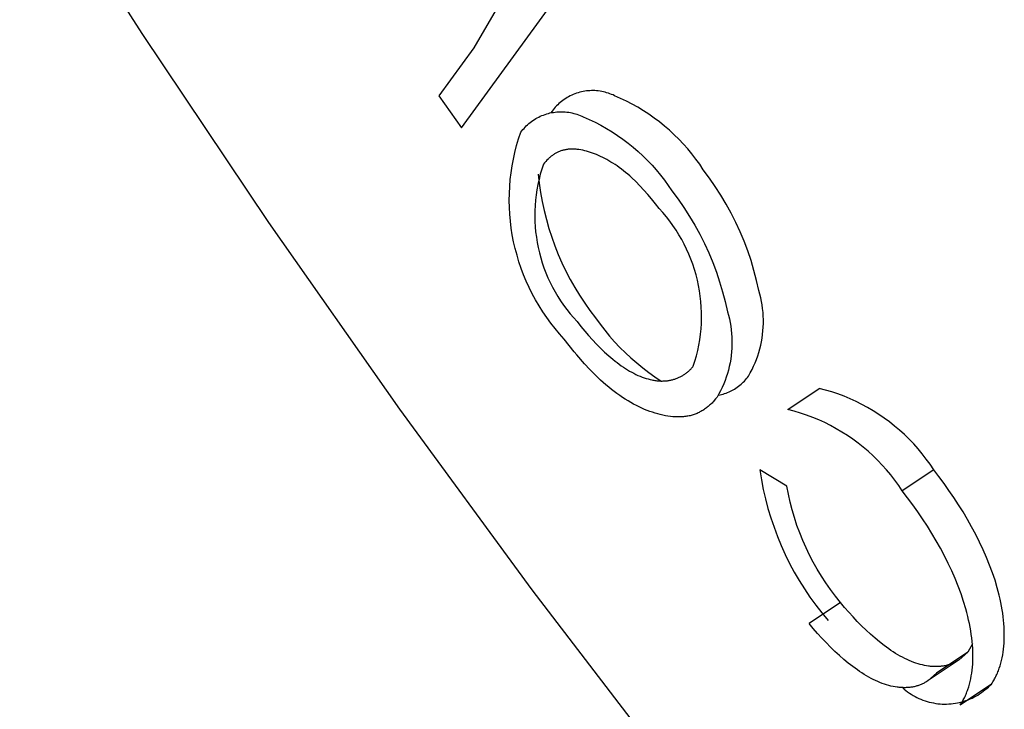
# Model space of a CAD drawing. Units: millimetres. Extents: x -3874 to 3881, y -3683 to 4076.
# Drawn here: x -2052 to -2041, y -2753 to -2746 of the extents above; entities that cross this region are included whole.
import ezdxf

# ---------------------------------------------------------------- set-up
doc = ezdxf.new("R2010")
doc.units = ezdxf.units.MM
doc.header["$LTSCALE"] = 20
doc.layers.add('2D', color=230, linetype='Continuous', true_color=0xff007f)

msp = doc.modelspace()

# ---------------------------------------------------------------- linework, layer by layer
at = {"layer": '2D'}
for points in [[(-2050.464, -2745.794), (-2051.844, -2743.638)], [(-2046.862, -2746.858), (-2045.689, -2745.243)], [(-2046.365, -2745.337), (-2046.722, -2745.955)], [(-2049.035, -2747.926), (-2050.464, -2745.794)], [(-2046.722, -2745.955), (-2047.117, -2746.498)], [(-2045.135, -2746.496), (-2045.152, -2746.487), (-2045.17, -2746.48), (-2045.188, -2746.473), (-2045.206, -2746.466), (-2045.225, -2746.461), (-2045.243, -2746.456), (-2045.262, -2746.451), (-2045.281, -2746.447), (-2045.3, -2746.444), (-2045.319, -2746.441), (-2045.338, -2746.44), (-2045.357, -2746.438), (-2045.376, -2746.438), (-2045.396, -2746.438), (-2045.415, -2746.439), (-2045.434, -2746.44), (-2045.453, -2746.442), (-2045.472, -2746.445), (-2045.491, -2746.448), (-2045.51, -2746.452), (-2045.529, -2746.457), (-2045.547, -2746.462), (-2045.566, -2746.468), (-2045.584, -2746.474), (-2045.602, -2746.482), (-2045.619, -2746.489), (-2045.637, -2746.498), (-2045.654, -2746.507), (-2045.67, -2746.516), (-2045.687, -2746.526), (-2045.703, -2746.537), (-2045.718, -2746.548), (-2045.734, -2746.56), (-2045.749, -2746.572), (-2045.763, -2746.584), (-2045.777, -2746.598), (-2045.791, -2746.611), (-2045.804, -2746.625), (-2045.816, -2746.64), (-2045.828, -2746.655), (-2045.84, -2746.67)], [(-2047.117, -2746.498), (-2046.862, -2746.858)], [(-2044.135, -2747.33), (-2044.176, -2747.269), (-2044.219, -2747.21), (-2044.264, -2747.152), (-2044.311, -2747.095), (-2044.36, -2747.04), (-2044.41, -2746.987), (-2044.463, -2746.935), (-2044.516, -2746.885), (-2044.572, -2746.837), (-2044.629, -2746.791), (-2044.688, -2746.747), (-2044.748, -2746.705), (-2044.809, -2746.665), (-2044.872, -2746.626), (-2044.936, -2746.59), (-2045.001, -2746.557), (-2045.068, -2746.525), (-2045.135, -2746.496)], [(-2046.194, -2746.908), (-2046.182, -2746.893), (-2046.17, -2746.878), (-2046.157, -2746.864), (-2046.144, -2746.849), (-2046.131, -2746.836), (-2046.117, -2746.823), (-2046.102, -2746.81), (-2046.087, -2746.798), (-2046.072, -2746.786), (-2046.056, -2746.775), (-2046.04, -2746.764), (-2046.024, -2746.754), (-2046.007, -2746.745), (-2045.99, -2746.736), (-2045.973, -2746.727), (-2045.955, -2746.72), (-2045.937, -2746.713), (-2045.919, -2746.706), (-2045.901, -2746.7), (-2045.882, -2746.695), (-2045.864, -2746.69), (-2045.845, -2746.686), (-2045.826, -2746.683), (-2045.807, -2746.68), (-2045.788, -2746.678), (-2045.769, -2746.677), (-2045.749, -2746.676), (-2045.73, -2746.676), (-2045.711, -2746.676), (-2045.692, -2746.678), (-2045.673, -2746.68), (-2045.653, -2746.682), (-2045.634, -2746.685), (-2045.616, -2746.689), (-2045.597, -2746.694), (-2045.578, -2746.699), (-2045.56, -2746.704), (-2045.542, -2746.711), (-2045.524, -2746.718), (-2045.506, -2746.725), (-2045.489, -2746.734)], [(-2045.84, -2746.67), (-2045.853, -2746.69)], [(-2045.489, -2746.734), (-2045.421, -2746.763), (-2045.355, -2746.795), (-2045.29, -2746.829), (-2045.226, -2746.865), (-2045.163, -2746.903), (-2045.102, -2746.943), (-2045.042, -2746.985), (-2044.983, -2747.029), (-2044.926, -2747.075), (-2044.87, -2747.123), (-2044.816, -2747.173), (-2044.764, -2747.225), (-2044.713, -2747.278), (-2044.665, -2747.333), (-2044.618, -2747.39), (-2044.573, -2747.448), (-2044.53, -2747.508), (-2044.489, -2747.569)], [(-2045.703, -2749.24), (-2045.756, -2749.182), (-2045.806, -2749.122), (-2045.855, -2749.061), (-2045.901, -2748.997), (-2045.945, -2748.933), (-2045.987, -2748.867), (-2046.026, -2748.799), (-2046.064, -2748.73), (-2046.099, -2748.66), (-2046.131, -2748.589), (-2046.161, -2748.517), (-2046.189, -2748.444), (-2046.214, -2748.37), (-2046.236, -2748.295), (-2046.256, -2748.219), (-2046.274, -2748.143), (-2046.289, -2748.066), (-2046.301, -2747.989), (-2046.31, -2747.911), (-2046.317, -2747.833), (-2046.321, -2747.755), (-2046.323, -2747.677), (-2046.322, -2747.598), (-2046.318, -2747.52), (-2046.312, -2747.442), (-2046.303, -2747.364), (-2046.291, -2747.287), (-2046.277, -2747.21), (-2046.26, -2747.134), (-2046.24, -2747.058), (-2046.218, -2746.983), (-2046.194, -2746.908)], [(-2045.822, -2747.157), (-2045.83, -2747.162)], [(-2045.815, -2747.152), (-2045.822, -2747.157)], [(-2045.807, -2747.148), (-2045.815, -2747.152)], [(-2045.799, -2747.143), (-2045.807, -2747.148)], [(-2045.791, -2747.139), (-2045.799, -2747.143)], [(-2045.783, -2747.135), (-2045.791, -2747.139)], [(-2045.775, -2747.131), (-2045.783, -2747.135)], [(-2045.767, -2747.127), (-2045.775, -2747.131)], [(-2045.758, -2747.124), (-2045.767, -2747.127)], [(-2045.75, -2747.121), (-2045.758, -2747.124)], [(-2045.741, -2747.118), (-2045.75, -2747.121)], [(-2045.732, -2747.115), (-2045.741, -2747.118)], [(-2045.724, -2747.112), (-2045.732, -2747.115)], [(-2045.715, -2747.11), (-2045.724, -2747.112)], [(-2045.706, -2747.108), (-2045.715, -2747.11)], [(-2045.696, -2747.106), (-2045.706, -2747.108)], [(-2045.687, -2747.104), (-2045.696, -2747.106)], [(-2045.678, -2747.102), (-2045.687, -2747.104)], [(-2045.668, -2747.101), (-2045.678, -2747.102)], [(-2045.659, -2747.1), (-2045.668, -2747.101)], [(-2045.649, -2747.099), (-2045.659, -2747.1)], [(-2045.639, -2747.098), (-2045.649, -2747.099)], [(-2045.629, -2747.098), (-2045.639, -2747.098)], [(-2045.62, -2747.098), (-2045.629, -2747.098)], [(-2045.609, -2747.098), (-2045.62, -2747.098)], [(-2045.599, -2747.098), (-2045.609, -2747.098)], [(-2045.589, -2747.098), (-2045.599, -2747.098)], [(-2045.579, -2747.099), (-2045.589, -2747.098)], [(-2045.569, -2747.1), (-2045.579, -2747.099)], [(-2045.558, -2747.101), (-2045.569, -2747.1)], [(-2045.548, -2747.102), (-2045.558, -2747.101)], [(-2045.537, -2747.103), (-2045.548, -2747.102)], [(-2045.516, -2747.107), (-2045.537, -2747.103)], [(-2045.495, -2747.111), (-2045.516, -2747.107)], [(-2045.473, -2747.116), (-2045.495, -2747.111)], [(-2045.451, -2747.121), (-2045.473, -2747.116)], [(-2045.429, -2747.128), (-2045.451, -2747.121)], [(-2045.407, -2747.135), (-2045.429, -2747.128)], [(-2045.385, -2747.143), (-2045.407, -2747.135)], [(-2045.362, -2747.151), (-2045.385, -2747.143)], [(-2045.339, -2747.16), (-2045.362, -2747.151)], [(-2045.937, -2747.268), (-2045.956, -2747.324), (-2045.973, -2747.381), (-2045.987, -2747.439), (-2046, -2747.498), (-2046.011, -2747.556), (-2046.02, -2747.615), (-2046.027, -2747.674), (-2046.032, -2747.734), (-2046.035, -2747.794), (-2046.036, -2747.853), (-2046.034, -2747.913), (-2046.031, -2747.973), (-2046.026, -2748.032), (-2046.018, -2748.091), (-2046.009, -2748.15), (-2045.997, -2748.209), (-2045.984, -2748.267), (-2045.968, -2748.325), (-2045.951, -2748.382), (-2045.932, -2748.438), (-2045.91, -2748.494), (-2045.887, -2748.549), (-2045.862, -2748.603), (-2045.835, -2748.656), (-2045.807, -2748.709), (-2045.776, -2748.76), (-2045.744, -2748.81), (-2045.71, -2748.859), (-2045.674, -2748.907), (-2045.637, -2748.954), (-2045.598, -2748.999), (-2045.558, -2749.043)], [(-2045.925, -2747.253), (-2045.937, -2747.268)], [(-2045.912, -2747.238), (-2045.925, -2747.253)], [(-2045.899, -2747.224), (-2045.912, -2747.238)], [(-2045.886, -2747.21), (-2045.899, -2747.224)], [(-2045.879, -2747.204), (-2045.886, -2747.21)], [(-2045.873, -2747.197), (-2045.879, -2747.204)], [(-2045.866, -2747.191), (-2045.873, -2747.197)], [(-2045.859, -2747.185), (-2045.866, -2747.191)], [(-2045.852, -2747.179), (-2045.859, -2747.185)], [(-2045.844, -2747.173), (-2045.852, -2747.179)], [(-2045.837, -2747.168), (-2045.844, -2747.173)], [(-2045.83, -2747.162), (-2045.837, -2747.168)], [(-2045.316, -2747.17), (-2045.339, -2747.16)], [(-2045.293, -2747.18), (-2045.316, -2747.17)], [(-2045.27, -2747.191), (-2045.293, -2747.18)], [(-2045.247, -2747.203), (-2045.27, -2747.191)], [(-2045.224, -2747.216), (-2045.247, -2747.203)], [(-2045.2, -2747.229), (-2045.224, -2747.216)], [(-2045.177, -2747.243), (-2045.2, -2747.229)], [(-2045.154, -2747.257), (-2045.177, -2747.243)], [(-2045.13, -2747.272), (-2045.154, -2747.257)], [(-2045.996, -2747.38), (-2045.985, -2747.483), (-2045.97, -2747.587), (-2045.952, -2747.689), (-2045.93, -2747.791), (-2045.905, -2747.892), (-2045.877, -2747.992), (-2045.845, -2748.091), (-2045.809, -2748.189), (-2045.771, -2748.286), (-2045.729, -2748.381), (-2045.684, -2748.475), (-2045.636, -2748.568), (-2045.584, -2748.658), (-2045.53, -2748.747), (-2045.473, -2748.834), (-2045.413, -2748.919), (-2045.35, -2749.002)], [(-2045.107, -2747.288), (-2045.13, -2747.272)], [(-2045.083, -2747.305), (-2045.107, -2747.288)], [(-2045.059, -2747.323), (-2045.083, -2747.305)], [(-2045.036, -2747.341), (-2045.059, -2747.323)], [(-2045.012, -2747.36), (-2045.036, -2747.341)], [(-2044.988, -2747.379), (-2045.012, -2747.36)], [(-2044.965, -2747.4), (-2044.988, -2747.379)], [(-2043.508, -2748.694), (-2043.534, -2748.58), (-2043.564, -2748.467), (-2043.597, -2748.356), (-2043.634, -2748.246), (-2043.676, -2748.137), (-2043.721, -2748.029), (-2043.769, -2747.924), (-2043.821, -2747.82), (-2043.877, -2747.718), (-2043.937, -2747.618), (-2044, -2747.52), (-2044.066, -2747.424), (-2044.135, -2747.33)], [(-2044.942, -2747.421), (-2044.965, -2747.4)], [(-2044.895, -2747.464), (-2044.942, -2747.421)], [(-2044.85, -2747.51), (-2044.895, -2747.464)], [(-2044.805, -2747.559), (-2044.85, -2747.51)], [(-2044.761, -2747.609), (-2044.805, -2747.559)], [(-2044.489, -2747.569), (-2044.42, -2747.662), (-2044.353, -2747.758), (-2044.29, -2747.856), (-2044.231, -2747.956), (-2044.175, -2748.058), (-2044.123, -2748.162), (-2044.074, -2748.268), (-2044.029, -2748.375), (-2043.988, -2748.484), (-2043.951, -2748.594), (-2043.917, -2748.706), (-2043.888, -2748.818), (-2043.862, -2748.932)], [(-2044.718, -2747.66), (-2044.761, -2747.609)], [(-2044.675, -2747.714), (-2044.718, -2747.66)], [(-2044.632, -2747.768), (-2044.675, -2747.714)], [(-2044.248, -2749.547), (-2044.229, -2749.488), (-2044.213, -2749.429), (-2044.198, -2749.369), (-2044.186, -2749.308), (-2044.175, -2749.248), (-2044.167, -2749.187), (-2044.161, -2749.125), (-2044.157, -2749.064), (-2044.155, -2749.002), (-2044.156, -2748.941), (-2044.158, -2748.879), (-2044.163, -2748.818), (-2044.169, -2748.756), (-2044.178, -2748.695), (-2044.189, -2748.635), (-2044.202, -2748.575), (-2044.217, -2748.515), (-2044.234, -2748.456), (-2044.253, -2748.397), (-2044.275, -2748.339), (-2044.298, -2748.282), (-2044.323, -2748.226), (-2044.35, -2748.171), (-2044.379, -2748.116), (-2044.41, -2748.063), (-2044.442, -2748.011), (-2044.477, -2747.96), (-2044.513, -2747.91), (-2044.551, -2747.861), (-2044.591, -2747.814), (-2044.632, -2747.768)], [(-2047.556, -2750.033), (-2049.035, -2747.926)], [(-2043.626, -2749.658), (-2043.605, -2749.622), (-2043.586, -2749.585), (-2043.568, -2749.548), (-2043.552, -2749.509), (-2043.536, -2749.471), (-2043.522, -2749.431), (-2043.51, -2749.392), (-2043.498, -2749.352), (-2043.488, -2749.311), (-2043.48, -2749.27), (-2043.473, -2749.229), (-2043.467, -2749.188), (-2043.463, -2749.147), (-2043.46, -2749.105), (-2043.458, -2749.064), (-2043.458, -2749.022), (-2043.46, -2748.98), (-2043.462, -2748.939), (-2043.466, -2748.897), (-2043.472, -2748.856), (-2043.479, -2748.815), (-2043.487, -2748.774), (-2043.497, -2748.734), (-2043.508, -2748.694)], [(-2043.862, -2748.932), (-2043.851, -2748.972), (-2043.841, -2749.012), (-2043.833, -2749.053), (-2043.826, -2749.094), (-2043.82, -2749.135), (-2043.816, -2749.177), (-2043.813, -2749.218), (-2043.812, -2749.26), (-2043.812, -2749.302), (-2043.813, -2749.343), (-2043.816, -2749.385), (-2043.821, -2749.426), (-2043.826, -2749.468), (-2043.834, -2749.509), (-2043.842, -2749.549), (-2043.852, -2749.59), (-2043.863, -2749.63), (-2043.876, -2749.67), (-2043.89, -2749.709), (-2043.905, -2749.747), (-2043.922, -2749.786), (-2043.94, -2749.823), (-2043.959, -2749.86), (-2043.98, -2749.896)], [(-2045.558, -2749.043), (-2045.516, -2749.098)], [(-2045.35, -2749.002), (-2045.299, -2749.072), (-2045.247, -2749.14), (-2045.192, -2749.206), (-2045.135, -2749.271), (-2045.076, -2749.334), (-2045.014, -2749.395), (-2044.951, -2749.453), (-2044.886, -2749.51), (-2044.819, -2749.564), (-2044.751, -2749.616), (-2044.681, -2749.666), (-2044.609, -2749.714)], [(-2045.516, -2749.098), (-2045.473, -2749.15)], [(-2045.473, -2749.15), (-2045.429, -2749.201)], [(-2045.59, -2749.383), (-2045.703, -2749.24)], [(-2045.429, -2749.201), (-2045.385, -2749.25)], [(-2045.385, -2749.25), (-2045.34, -2749.298)], [(-2045.34, -2749.298), (-2045.295, -2749.343)], [(-2045.295, -2749.343), (-2045.249, -2749.387)], [(-2045.561, -2749.419), (-2045.59, -2749.383)], [(-2045.474, -2749.519), (-2045.561, -2749.419)], [(-2045.249, -2749.387), (-2045.202, -2749.429)], [(-2045.202, -2749.429), (-2045.155, -2749.469)], [(-2045.155, -2749.469), (-2045.131, -2749.488)], [(-2045.131, -2749.488), (-2045.108, -2749.506)], [(-2045.414, -2749.584), (-2045.474, -2749.519)], [(-2045.355, -2749.645), (-2045.414, -2749.584)], [(-2045.108, -2749.506), (-2045.084, -2749.524)], [(-2045.084, -2749.524), (-2045.06, -2749.541)], [(-2045.06, -2749.541), (-2045.037, -2749.557)], [(-2045.037, -2749.557), (-2045.013, -2749.573)], [(-2045.013, -2749.573), (-2044.989, -2749.587)], [(-2044.989, -2749.587), (-2044.966, -2749.602)], [(-2044.307, -2749.607), (-2044.3, -2749.601)], [(-2044.3, -2749.601), (-2044.293, -2749.594)], [(-2044.293, -2749.594), (-2044.286, -2749.588)], [(-2044.286, -2749.588), (-2044.28, -2749.582)], [(-2044.28, -2749.582), (-2044.273, -2749.575)], [(-2044.273, -2749.575), (-2044.267, -2749.568)], [(-2044.267, -2749.568), (-2044.26, -2749.561)], [(-2044.26, -2749.561), (-2044.254, -2749.554)], [(-2044.254, -2749.554), (-2044.248, -2749.547)], [(-2045.324, -2749.675), (-2045.355, -2749.645)], [(-2045.293, -2749.704), (-2045.324, -2749.675)], [(-2045.263, -2749.731), (-2045.293, -2749.704)], [(-2044.966, -2749.602), (-2044.942, -2749.615)], [(-2044.942, -2749.615), (-2044.919, -2749.627)], [(-2044.919, -2749.627), (-2044.895, -2749.639)], [(-2044.895, -2749.639), (-2044.872, -2749.65)], [(-2044.872, -2749.65), (-2044.849, -2749.66)], [(-2044.849, -2749.66), (-2044.826, -2749.669)], [(-2044.826, -2749.669), (-2044.803, -2749.677)], [(-2044.803, -2749.677), (-2044.78, -2749.685)], [(-2044.78, -2749.685), (-2044.758, -2749.691)], [(-2044.758, -2749.691), (-2044.736, -2749.697)], [(-2044.736, -2749.697), (-2044.714, -2749.702)], [(-2044.714, -2749.702), (-2044.704, -2749.704)], [(-2044.704, -2749.704), (-2044.693, -2749.706)], [(-2044.693, -2749.706), (-2044.682, -2749.707)], [(-2044.682, -2749.707), (-2044.672, -2749.709)], [(-2044.672, -2749.709), (-2044.661, -2749.71)], [(-2044.661, -2749.71), (-2044.651, -2749.711)], [(-2044.651, -2749.711), (-2044.64, -2749.712)], [(-2044.64, -2749.712), (-2044.63, -2749.713)], [(-2044.569, -2749.713), (-2044.559, -2749.712)], [(-2044.559, -2749.712), (-2044.55, -2749.711)], [(-2044.55, -2749.711), (-2044.54, -2749.71)], [(-2044.54, -2749.71), (-2044.53, -2749.709)], [(-2044.53, -2749.709), (-2044.521, -2749.707)], [(-2044.521, -2749.707), (-2044.512, -2749.705)], [(-2044.512, -2749.705), (-2044.502, -2749.704)], [(-2044.502, -2749.704), (-2044.493, -2749.702)], [(-2044.493, -2749.702), (-2044.484, -2749.699)], [(-2044.484, -2749.699), (-2044.475, -2749.697)], [(-2044.475, -2749.697), (-2044.466, -2749.694)], [(-2044.466, -2749.694), (-2044.457, -2749.692)], [(-2044.457, -2749.692), (-2044.449, -2749.689)], [(-2044.449, -2749.689), (-2044.44, -2749.686)], [(-2044.44, -2749.686), (-2044.431, -2749.682)], [(-2044.431, -2749.682), (-2044.423, -2749.679)], [(-2044.423, -2749.679), (-2044.415, -2749.675)], [(-2044.415, -2749.675), (-2044.406, -2749.671)], [(-2044.406, -2749.671), (-2044.398, -2749.667)], [(-2044.398, -2749.667), (-2044.39, -2749.663)], [(-2044.39, -2749.663), (-2044.382, -2749.659)], [(-2044.382, -2749.659), (-2044.374, -2749.654)], [(-2044.374, -2749.654), (-2044.366, -2749.65)], [(-2044.366, -2749.65), (-2044.358, -2749.645)], [(-2044.358, -2749.645), (-2044.351, -2749.64)], [(-2044.351, -2749.64), (-2044.343, -2749.635)], [(-2044.343, -2749.635), (-2044.336, -2749.63)], [(-2044.336, -2749.63), (-2044.328, -2749.624)], [(-2044.328, -2749.624), (-2044.321, -2749.619)], [(-2044.321, -2749.619), (-2044.314, -2749.613)], [(-2044.314, -2749.613), (-2044.307, -2749.607)], [(-2043.964, -2749.873), (-2043.947, -2749.87), (-2043.929, -2749.866), (-2043.912, -2749.861), (-2043.895, -2749.856), (-2043.878, -2749.85), (-2043.862, -2749.844), (-2043.845, -2749.837), (-2043.829, -2749.829), (-2043.813, -2749.821), (-2043.797, -2749.813), (-2043.782, -2749.804), (-2043.767, -2749.794), (-2043.752, -2749.784), (-2043.737, -2749.773), (-2043.723, -2749.762), (-2043.71, -2749.751), (-2043.696, -2749.739), (-2043.684, -2749.726), (-2043.671, -2749.714), (-2043.659, -2749.7), (-2043.648, -2749.687), (-2043.637, -2749.673), (-2043.626, -2749.658)], [(-2045.233, -2749.758), (-2045.263, -2749.731)], [(-2045.202, -2749.783), (-2045.233, -2749.758)], [(-2045.171, -2749.808), (-2045.202, -2749.783)], [(-2045.14, -2749.833), (-2045.171, -2749.808)], [(-2044.63, -2749.713), (-2044.62, -2749.713)], [(-2044.62, -2749.713), (-2044.609, -2749.714)], [(-2044.609, -2749.714), (-2044.599, -2749.714)], [(-2044.599, -2749.714), (-2044.589, -2749.713)], [(-2044.589, -2749.713), (-2044.579, -2749.713)], [(-2044.579, -2749.713), (-2044.569, -2749.713)], [(-2043.183, -2750.035), (-2042.829, -2749.797)], [(-2041.537, -2750.715), (-2041.578, -2750.653), (-2041.622, -2750.594), (-2041.667, -2750.535), (-2041.714, -2750.479), (-2041.763, -2750.424), (-2041.814, -2750.37), (-2041.867, -2750.319), (-2041.922, -2750.269), (-2041.978, -2750.222), (-2042.036, -2750.176), (-2042.095, -2750.132), (-2042.156, -2750.09), (-2042.218, -2750.051), (-2042.282, -2750.013), (-2042.347, -2749.978), (-2042.413, -2749.945), (-2042.48, -2749.915), (-2042.548, -2749.886), (-2042.617, -2749.86), (-2042.687, -2749.837), (-2042.758, -2749.816), (-2042.829, -2749.797)], [(-2045.109, -2749.856), (-2045.14, -2749.833)], [(-2045.077, -2749.878), (-2045.109, -2749.856)], [(-2045.046, -2749.899), (-2045.077, -2749.878)], [(-2045.015, -2749.92), (-2045.046, -2749.899)], [(-2044.984, -2749.939), (-2045.015, -2749.92)], [(-2043.996, -2749.916), (-2044.012, -2749.935)], [(-2043.98, -2749.896), (-2043.996, -2749.916)], [(-2046.064, -2752.068), (-2047.556, -2750.033)], [(-2044.953, -2749.957), (-2044.984, -2749.939)], [(-2044.921, -2749.975), (-2044.953, -2749.957)], [(-2044.89, -2749.991), (-2044.921, -2749.975)], [(-2044.86, -2750.006), (-2044.89, -2749.991)], [(-2044.829, -2750.021), (-2044.86, -2750.006)], [(-2044.799, -2750.034), (-2044.829, -2750.021)], [(-2044.768, -2750.046), (-2044.799, -2750.034)], [(-2044.141, -2750.045), (-2044.151, -2750.052)], [(-2044.131, -2750.039), (-2044.141, -2750.045)], [(-2044.12, -2750.032), (-2044.131, -2750.039)], [(-2044.11, -2750.025), (-2044.12, -2750.032)], [(-2044.101, -2750.018), (-2044.11, -2750.025)], [(-2044.092, -2750.01), (-2044.101, -2750.018)], [(-2044.082, -2750.003), (-2044.092, -2750.01)], [(-2044.073, -2749.995), (-2044.082, -2750.003)], [(-2044.064, -2749.987), (-2044.073, -2749.995)], [(-2044.055, -2749.979), (-2044.064, -2749.987)], [(-2044.046, -2749.97), (-2044.055, -2749.979)], [(-2044.037, -2749.962), (-2044.046, -2749.97)], [(-2044.028, -2749.953), (-2044.037, -2749.962)], [(-2044.02, -2749.944), (-2044.028, -2749.953)], [(-2044.012, -2749.935), (-2044.02, -2749.944)], [(-2041.891, -2750.953), (-2041.932, -2750.891), (-2041.975, -2750.832), (-2042.021, -2750.773), (-2042.068, -2750.717), (-2042.117, -2750.662), (-2042.168, -2750.609), (-2042.221, -2750.557), (-2042.275, -2750.507), (-2042.332, -2750.46), (-2042.389, -2750.414), (-2042.449, -2750.37), (-2042.51, -2750.328), (-2042.572, -2750.289), (-2042.636, -2750.252), (-2042.7, -2750.216), (-2042.766, -2750.183), (-2042.834, -2750.153), (-2042.902, -2750.124), (-2042.971, -2750.098), (-2043.041, -2750.075), (-2043.111, -2750.054), (-2043.183, -2750.035)], [(-2044.738, -2750.057), (-2044.768, -2750.046)], [(-2044.709, -2750.067), (-2044.738, -2750.057)], [(-2044.679, -2750.077), (-2044.709, -2750.067)], [(-2044.649, -2750.085), (-2044.679, -2750.077)], [(-2044.62, -2750.093), (-2044.649, -2750.085)], [(-2044.591, -2750.1), (-2044.62, -2750.093)], [(-2044.563, -2750.105), (-2044.591, -2750.1)], [(-2044.534, -2750.11), (-2044.563, -2750.105)], [(-2044.507, -2750.114), (-2044.534, -2750.11)], [(-2044.479, -2750.117), (-2044.507, -2750.114)], [(-2044.465, -2750.118), (-2044.479, -2750.117)], [(-2044.452, -2750.118), (-2044.465, -2750.118)], [(-2044.438, -2750.119), (-2044.452, -2750.118)], [(-2044.425, -2750.119), (-2044.438, -2750.119)], [(-2044.412, -2750.119), (-2044.425, -2750.119)], [(-2044.398, -2750.119), (-2044.412, -2750.119)], [(-2044.385, -2750.118), (-2044.398, -2750.119)], [(-2044.372, -2750.118), (-2044.385, -2750.118)], [(-2044.359, -2750.117), (-2044.372, -2750.118)], [(-2044.346, -2750.115), (-2044.359, -2750.117)], [(-2044.334, -2750.114), (-2044.346, -2750.115)], [(-2044.321, -2750.112), (-2044.334, -2750.114)], [(-2044.309, -2750.11), (-2044.321, -2750.112)], [(-2044.296, -2750.108), (-2044.309, -2750.11)], [(-2044.284, -2750.105), (-2044.296, -2750.108)], [(-2044.273, -2750.102), (-2044.284, -2750.105)], [(-2044.261, -2750.099), (-2044.273, -2750.102)], [(-2044.25, -2750.096), (-2044.261, -2750.099)], [(-2044.238, -2750.092), (-2044.25, -2750.096)], [(-2044.227, -2750.088), (-2044.238, -2750.092)], [(-2044.216, -2750.084), (-2044.227, -2750.088)], [(-2044.205, -2750.079), (-2044.216, -2750.084)], [(-2044.194, -2750.074), (-2044.205, -2750.079)], [(-2044.183, -2750.069), (-2044.194, -2750.074)], [(-2044.173, -2750.063), (-2044.183, -2750.069)], [(-2044.162, -2750.058), (-2044.173, -2750.063)], [(-2044.151, -2750.052), (-2044.162, -2750.058)], [(-2043.497, -2750.717), (-2043.48, -2750.827), (-2043.459, -2750.936), (-2043.434, -2751.044), (-2043.406, -2751.152), (-2043.374, -2751.258), (-2043.338, -2751.363), (-2043.299, -2751.467), (-2043.257, -2751.57), (-2043.211, -2751.671), (-2043.162, -2751.771), (-2043.109, -2751.869), (-2043.054, -2751.965), (-2042.995, -2752.059), (-2042.933, -2752.151), (-2042.868, -2752.241), (-2042.8, -2752.329), (-2042.729, -2752.415)], [(-2043.192, -2750.9), (-2043.497, -2750.717)], [(-2041.537, -2750.715), (-2041.891, -2750.953)], [(-2041.478, -2750.792), (-2041.537, -2750.715)], [(-2041.421, -2750.869), (-2041.478, -2750.792)], [(-2042.589, -2752.211), (-2042.646, -2752.14), (-2042.701, -2752.067), (-2042.753, -2751.992), (-2042.803, -2751.916), (-2042.85, -2751.838), (-2042.895, -2751.758), (-2042.937, -2751.678), (-2042.977, -2751.595), (-2043.013, -2751.512), (-2043.047, -2751.427), (-2043.079, -2751.342), (-2043.107, -2751.255), (-2043.132, -2751.167), (-2043.155, -2751.079), (-2043.175, -2750.99), (-2043.192, -2750.9)], [(-2041.365, -2750.948), (-2041.421, -2750.869)], [(-2041.831, -2751.03), (-2041.891, -2750.953)], [(-2041.773, -2751.109), (-2041.831, -2751.03)], [(-2041.31, -2751.028), (-2041.365, -2750.948)], [(-2041.257, -2751.109), (-2041.31, -2751.028)], [(-2041.717, -2751.188), (-2041.773, -2751.109)], [(-2041.206, -2751.191), (-2041.257, -2751.109)], [(-2041.662, -2751.269), (-2041.717, -2751.188)], [(-2041.157, -2751.275), (-2041.206, -2751.191)], [(-2041.609, -2751.35), (-2041.662, -2751.269)], [(-2041.558, -2751.433), (-2041.609, -2751.35)], [(-2041.11, -2751.359), (-2041.157, -2751.275)], [(-2041.064, -2751.444), (-2041.11, -2751.359)], [(-2041.509, -2751.516), (-2041.558, -2751.433)], [(-2041.021, -2751.531), (-2041.064, -2751.444)], [(-2041.461, -2751.601), (-2041.509, -2751.516)], [(-2040.98, -2751.617), (-2041.021, -2751.531)], [(-2041.416, -2751.686), (-2041.461, -2751.601)], [(-2041.373, -2751.771), (-2041.416, -2751.686)], [(-2040.942, -2751.704), (-2040.98, -2751.617)], [(-2040.907, -2751.79), (-2040.942, -2751.704)], [(-2041.333, -2751.856), (-2041.373, -2751.771)], [(-2040.875, -2751.876), (-2040.907, -2751.79)], [(-2041.295, -2751.942), (-2041.333, -2751.856)], [(-2040.846, -2751.961), (-2040.875, -2751.876)], [(-2041.26, -2752.028), (-2041.295, -2751.942)], [(-2041.229, -2752.114), (-2041.26, -2752.028)], [(-2040.821, -2752.047), (-2040.846, -2751.961)], [(-2044.53, -2754.074), (-2046.064, -2752.068)], [(-2041.2, -2752.2), (-2041.229, -2752.114)], [(-2040.809, -2752.089), (-2040.821, -2752.047)], [(-2040.799, -2752.131), (-2040.809, -2752.089)], [(-2040.789, -2752.173), (-2040.799, -2752.131)], [(-2042.589, -2752.211), (-2042.943, -2752.449)], [(-2042.542, -2752.267), (-2042.589, -2752.211)], [(-2041.174, -2752.285), (-2041.2, -2752.2)], [(-2040.78, -2752.214), (-2040.789, -2752.173)], [(-2040.772, -2752.254), (-2040.78, -2752.214)], [(-2040.765, -2752.294), (-2040.772, -2752.254)], [(-2042.495, -2752.321), (-2042.542, -2752.267)], [(-2042.447, -2752.374), (-2042.495, -2752.321)], [(-2042.399, -2752.425), (-2042.447, -2752.374)], [(-2041.163, -2752.327), (-2041.174, -2752.285)], [(-2041.152, -2752.369), (-2041.163, -2752.327)], [(-2041.143, -2752.41), (-2041.152, -2752.369)], [(-2040.759, -2752.334), (-2040.765, -2752.294)], [(-2040.754, -2752.373), (-2040.759, -2752.334)], [(-2040.75, -2752.412), (-2040.754, -2752.373)], [(-2042.895, -2752.506), (-2042.943, -2752.449)], [(-2042.35, -2752.475), (-2042.399, -2752.425)], [(-2042.3, -2752.523), (-2042.35, -2752.475)], [(-2041.134, -2752.451), (-2041.143, -2752.41)], [(-2041.126, -2752.492), (-2041.134, -2752.451)], [(-2040.746, -2752.451), (-2040.75, -2752.412)], [(-2040.744, -2752.489), (-2040.746, -2752.451)], [(-2042.847, -2752.561), (-2042.895, -2752.506)], [(-2042.799, -2752.614), (-2042.847, -2752.561)], [(-2042.25, -2752.57), (-2042.3, -2752.523)], [(-2042.199, -2752.614), (-2042.25, -2752.57)], [(-2041.119, -2752.533), (-2041.126, -2752.492)], [(-2041.113, -2752.573), (-2041.119, -2752.533)], [(-2041.108, -2752.612), (-2041.113, -2752.573)], [(-2040.742, -2752.526), (-2040.744, -2752.489)], [(-2040.741, -2752.563), (-2040.742, -2752.526)], [(-2040.741, -2752.6), (-2040.741, -2752.563)], [(-2042.751, -2752.664), (-2042.799, -2752.614)], [(-2042.701, -2752.716), (-2042.751, -2752.664)], [(-2042.148, -2752.657), (-2042.199, -2752.614)], [(-2042.096, -2752.697), (-2042.148, -2752.657)], [(-2042.045, -2752.735), (-2042.096, -2752.697)], [(-2041.101, -2752.677), (-2041.154, -2752.772)], [(-2041.103, -2752.651), (-2041.108, -2752.612)], [(-2041.1, -2752.689), (-2041.103, -2752.651)], [(-2041.097, -2752.727), (-2041.1, -2752.689)], [(-2040.75, -2752.739), (-2040.746, -2752.705)], [(-2040.746, -2752.705), (-2040.744, -2752.671)], [(-2040.744, -2752.671), (-2040.742, -2752.635)], [(-2040.742, -2752.635), (-2040.741, -2752.6)], [(-2042.651, -2752.764), (-2042.701, -2752.716)], [(-2042.601, -2752.81), (-2042.651, -2752.764)], [(-2042.552, -2752.854), (-2042.601, -2752.81)], [(-2042.019, -2752.753), (-2042.045, -2752.735)], [(-2041.993, -2752.77), (-2042.019, -2752.753)], [(-2041.967, -2752.786), (-2041.993, -2752.77)], [(-2041.941, -2752.801), (-2041.967, -2752.786)], [(-2041.915, -2752.816), (-2041.941, -2752.801)], [(-2041.89, -2752.83), (-2041.915, -2752.816)], [(-2041.154, -2752.772), (-2041.507, -2753.01)], [(-2041.154, -2752.772), (-2041.249, -2752.858)], [(-2041.096, -2752.765), (-2041.097, -2752.727)], [(-2041.095, -2752.802), (-2041.096, -2752.765)], [(-2041.095, -2752.838), (-2041.095, -2752.802)], [(-2040.766, -2752.836), (-2040.759, -2752.804)], [(-2040.759, -2752.804), (-2040.754, -2752.772)], [(-2040.754, -2752.772), (-2040.75, -2752.739)], [(-2042.5, -2752.897), (-2042.552, -2752.854)], [(-2042.449, -2752.936), (-2042.5, -2752.897)], [(-2041.864, -2752.843), (-2041.89, -2752.83)], [(-2041.838, -2752.856), (-2041.864, -2752.843)], [(-2041.813, -2752.867), (-2041.838, -2752.856)], [(-2041.788, -2752.878), (-2041.813, -2752.867)], [(-2041.763, -2752.888), (-2041.788, -2752.878)], [(-2041.738, -2752.896), (-2041.763, -2752.888)], [(-2041.713, -2752.904), (-2041.738, -2752.896)], [(-2041.689, -2752.911), (-2041.713, -2752.904)], [(-2041.665, -2752.917), (-2041.689, -2752.911)], [(-2041.641, -2752.922), (-2041.665, -2752.917)], [(-2041.618, -2752.927), (-2041.641, -2752.922)], [(-2041.595, -2752.93), (-2041.618, -2752.927)], [(-2041.249, -2752.858), (-2041.6, -2753.094)], [(-2041.583, -2752.932), (-2041.595, -2752.93)], [(-2041.572, -2752.933), (-2041.583, -2752.932)], [(-2041.452, -2752.932), (-2041.462, -2752.933)], [(-2041.441, -2752.931), (-2041.452, -2752.932)], [(-2041.431, -2752.929), (-2041.441, -2752.931)], [(-2041.421, -2752.927), (-2041.431, -2752.929)], [(-2041.409, -2752.925), (-2041.421, -2752.927)], [(-2041.398, -2752.922), (-2041.409, -2752.925)], [(-2041.386, -2752.92), (-2041.398, -2752.922)], [(-2041.375, -2752.917), (-2041.386, -2752.92)], [(-2041.364, -2752.913), (-2041.375, -2752.917)], [(-2041.353, -2752.91), (-2041.364, -2752.913)], [(-2041.342, -2752.906), (-2041.353, -2752.91)], [(-2041.331, -2752.902), (-2041.342, -2752.906)], [(-2041.321, -2752.897), (-2041.331, -2752.902)], [(-2041.31, -2752.892), (-2041.321, -2752.897)], [(-2041.3, -2752.888), (-2041.31, -2752.892)], [(-2041.29, -2752.882), (-2041.3, -2752.888)], [(-2041.28, -2752.877), (-2041.29, -2752.882)], [(-2041.27, -2752.871), (-2041.28, -2752.877)], [(-2041.26, -2752.865), (-2041.27, -2752.871)], [(-2041.251, -2752.859), (-2041.26, -2752.865)], [(-2041.1, -2752.942), (-2041.097, -2752.908)], [(-2041.097, -2752.908), (-2041.096, -2752.873)], [(-2041.096, -2752.873), (-2041.095, -2752.838)], [(-2040.798, -2752.955), (-2040.789, -2752.926)], [(-2040.789, -2752.926), (-2040.78, -2752.897)], [(-2040.78, -2752.897), (-2040.772, -2752.866)], [(-2040.772, -2752.866), (-2040.766, -2752.836)], [(-2042.398, -2752.973), (-2042.449, -2752.936)], [(-2042.373, -2752.99), (-2042.398, -2752.973)], [(-2042.348, -2753.007), (-2042.373, -2752.99)], [(-2042.321, -2753.024), (-2042.348, -2753.007)], [(-2042.295, -2753.039), (-2042.321, -2753.024)], [(-2042.27, -2753.054), (-2042.295, -2753.039)], [(-2041.507, -2753.01), (-2041.603, -2753.096)], [(-2041.561, -2752.934), (-2041.572, -2752.933)], [(-2041.549, -2752.935), (-2041.561, -2752.934)], [(-2041.538, -2752.935), (-2041.549, -2752.935)], [(-2041.527, -2752.935), (-2041.538, -2752.935)], [(-2041.516, -2752.936), (-2041.527, -2752.935)], [(-2041.505, -2752.935), (-2041.516, -2752.936)], [(-2041.494, -2752.935), (-2041.505, -2752.935)], [(-2041.483, -2752.935), (-2041.494, -2752.935)], [(-2041.473, -2752.934), (-2041.483, -2752.935)], [(-2041.462, -2752.933), (-2041.473, -2752.934)], [(-2041.119, -2753.073), (-2041.113, -2753.041)], [(-2041.113, -2753.041), (-2041.108, -2753.009)], [(-2041.108, -2753.009), (-2041.104, -2752.976)], [(-2041.104, -2752.976), (-2041.1, -2752.942)], [(-2040.837, -2753.048), (-2040.831, -2753.036)], [(-2040.831, -2753.036), (-2040.825, -2753.023)], [(-2040.825, -2753.023), (-2040.819, -2753.009)], [(-2040.819, -2753.009), (-2040.814, -2752.996)], [(-2040.814, -2752.996), (-2040.808, -2752.982)], [(-2040.808, -2752.982), (-2040.803, -2752.969)], [(-2040.803, -2752.969), (-2040.798, -2752.955)], [(-2042.244, -2753.068), (-2042.27, -2753.054)], [(-2042.219, -2753.081), (-2042.244, -2753.068)], [(-2042.194, -2753.093), (-2042.219, -2753.081)], [(-2042.168, -2753.105), (-2042.194, -2753.093)], [(-2042.143, -2753.115), (-2042.168, -2753.105)], [(-2042.118, -2753.125), (-2042.143, -2753.115)], [(-2042.093, -2753.134), (-2042.118, -2753.125)], [(-2042.069, -2753.142), (-2042.093, -2753.134)], [(-2042.044, -2753.149), (-2042.069, -2753.142)], [(-2042.02, -2753.155), (-2042.044, -2753.149)], [(-2041.889, -2753.173), (-2041.871, -2753.189), (-2041.851, -2753.205), (-2041.832, -2753.22), (-2041.811, -2753.234), (-2041.791, -2753.248), (-2041.77, -2753.261), (-2041.748, -2753.273), (-2041.726, -2753.284), (-2041.704, -2753.295), (-2041.681, -2753.304), (-2041.658, -2753.313), (-2041.635, -2753.322), (-2041.611, -2753.329), (-2041.587, -2753.336), (-2041.563, -2753.341), (-2041.539, -2753.346), (-2041.515, -2753.35), (-2041.49, -2753.354), (-2041.466, -2753.356), (-2041.441, -2753.358), (-2041.416, -2753.358), (-2041.392, -2753.358), (-2041.367, -2753.357), (-2041.342, -2753.355), (-2041.318, -2753.353), (-2041.293, -2753.349), (-2041.269, -2753.345), (-2041.245, -2753.339), (-2041.221, -2753.333), (-2041.197, -2753.326), (-2041.174, -2753.319), (-2041.15, -2753.31), (-2041.127, -2753.301), (-2041.105, -2753.291), (-2041.083, -2753.28), (-2041.061, -2753.268), (-2041.04, -2753.256), (-2041.019, -2753.243), (-2040.998, -2753.229), (-2040.978, -2753.214), (-2040.959, -2753.199), (-2040.94, -2753.183), (-2040.921, -2753.167), (-2040.903, -2753.15), (-2040.886, -2753.132)], [(-2041.727, -2753.154), (-2041.736, -2753.157)], [(-2041.717, -2753.151), (-2041.727, -2753.154)], [(-2041.708, -2753.148), (-2041.717, -2753.151)], [(-2041.698, -2753.145), (-2041.708, -2753.148)], [(-2041.689, -2753.141), (-2041.698, -2753.145)], [(-2041.68, -2753.138), (-2041.689, -2753.141)], [(-2041.671, -2753.134), (-2041.68, -2753.138)], [(-2041.662, -2753.13), (-2041.671, -2753.134)], [(-2041.653, -2753.125), (-2041.662, -2753.13)], [(-2041.644, -2753.121), (-2041.653, -2753.125)], [(-2041.636, -2753.116), (-2041.644, -2753.121)], [(-2041.627, -2753.112), (-2041.636, -2753.116)], [(-2041.615, -2753.104), (-2041.627, -2753.112)], [(-2041.603, -2753.096), (-2041.615, -2753.104)], [(-2040.886, -2753.132), (-2041.24, -2753.37)], [(-2041.142, -2753.164), (-2041.134, -2753.134)], [(-2041.134, -2753.134), (-2041.126, -2753.104)], [(-2041.126, -2753.104), (-2041.119, -2753.073)], [(-2040.886, -2753.132), (-2040.879, -2753.121)], [(-2040.879, -2753.121), (-2040.871, -2753.109)], [(-2040.871, -2753.109), (-2040.864, -2753.097)], [(-2040.864, -2753.097), (-2040.857, -2753.086)], [(-2040.857, -2753.086), (-2040.85, -2753.073)], [(-2040.85, -2753.073), (-2040.844, -2753.061)], [(-2040.844, -2753.061), (-2040.837, -2753.048)], [(-2041.996, -2753.16), (-2042.02, -2753.155)], [(-2041.973, -2753.164), (-2041.996, -2753.16)], [(-2041.949, -2753.168), (-2041.973, -2753.164)], [(-2041.938, -2753.169), (-2041.949, -2753.168)], [(-2041.926, -2753.171), (-2041.938, -2753.169)], [(-2041.915, -2753.172), (-2041.926, -2753.171)], [(-2041.904, -2753.172), (-2041.915, -2753.172)], [(-2041.893, -2753.173), (-2041.904, -2753.172)], [(-2041.882, -2753.173), (-2041.893, -2753.173)], [(-2041.871, -2753.174), (-2041.882, -2753.173)], [(-2041.86, -2753.174), (-2041.871, -2753.174)], [(-2041.849, -2753.173), (-2041.86, -2753.174)], [(-2041.838, -2753.173), (-2041.849, -2753.173)], [(-2041.827, -2753.172), (-2041.838, -2753.173)], [(-2041.817, -2753.171), (-2041.827, -2753.172)], [(-2041.807, -2753.17), (-2041.817, -2753.171)], [(-2041.796, -2753.169), (-2041.807, -2753.17)], [(-2041.786, -2753.167), (-2041.796, -2753.169)], [(-2041.776, -2753.166), (-2041.786, -2753.167)], [(-2041.766, -2753.164), (-2041.776, -2753.166)], [(-2041.756, -2753.162), (-2041.766, -2753.164)], [(-2041.746, -2753.159), (-2041.756, -2753.162)], [(-2041.736, -2753.157), (-2041.746, -2753.159)], [(-2041.184, -2753.273), (-2041.178, -2753.26)], [(-2041.178, -2753.26), (-2041.173, -2753.247)], [(-2041.173, -2753.247), (-2041.167, -2753.234)], [(-2041.167, -2753.234), (-2041.162, -2753.22)], [(-2041.162, -2753.22), (-2041.156, -2753.206)], [(-2041.156, -2753.206), (-2041.151, -2753.192)], [(-2041.151, -2753.192), (-2041.142, -2753.164)], [(-2041.24, -2753.37), (-2041.232, -2753.359)], [(-2041.232, -2753.359), (-2041.225, -2753.347)], [(-2041.225, -2753.347), (-2041.217, -2753.335)], [(-2041.217, -2753.335), (-2041.21, -2753.323)], [(-2041.21, -2753.323), (-2041.204, -2753.311)], [(-2041.204, -2753.311), (-2041.197, -2753.299)], [(-2041.197, -2753.299), (-2041.19, -2753.286)], [(-2041.19, -2753.286), (-2041.184, -2753.273)]]:
    msp.add_lwpolyline(points, dxfattribs=at)

doc.saveas('drawing.dxf')
